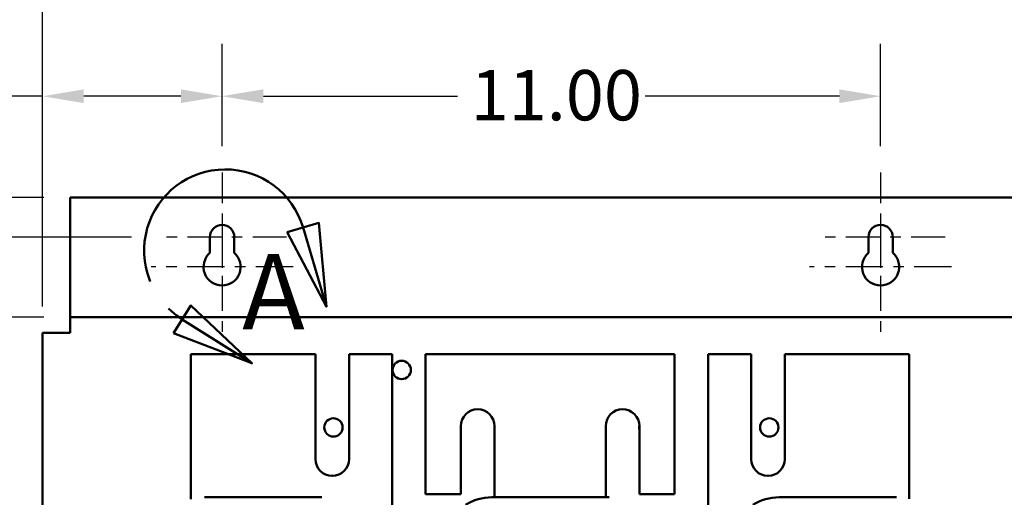
# Model space of a CAD drawing. Units: inches. Extents: x 2 to 86, y 1 to 67.
# Drawn here: x 10.1 to 19.5, y 51.6 to 56.1 of the extents above; entities that cross this region are included whole.
import ezdxf

# ---------------------------------------------------------------- set-up
doc = ezdxf.new("R2010")
doc.units = ezdxf.units.IN
doc.header["$LTSCALE"] = 4
doc.header["$MEASUREMENT"] = 0
doc.linetypes.add('CHAIN', pattern=[0.7087, 0.4724, -0.0591, 0.1181, -0.0591])
doc.linetypes.add('DOUBLE_DASH_CHAIN', pattern=[1.2403, 0.6614, -0.0827, 0.1654, -0.0827, 0.1654, -0.0827])
for name, color, linetype, lineweight in [('Center Mark (ANSI)', 7, 'Continuous', 25), ('Detail Boundary (ANSI)', 7, 'DOUBLE_DASH_CHAIN', 50), ('Dimension (ANSI)', 7, 'Continuous', 25), ('Visible (ANSI)', 7, 'Continuous', 50)]:
    doc.layers.add(name, color=color, linetype=linetype, lineweight=lineweight)
doc.styles.add('Label Text (ANSI)', font='tahoma.ttf')
doc.styles.add('Note Text (ANSI)', font='tahoma.ttf')
doc.dimstyles.new('Default (ANSI)', dxfattribs={"dimscale": 4, "dimtxt": 0.12, "dimasz": 0.098425, "dimexe": 0.125, "dimexo": 0.0625, "dimgap": 0.031496, "dimtad": 0, "dimtih": 1, "dimtoh": 1, "dimrnd": 1e-08, "dimzin": 0, "dimdsep": 46, "dimtxsty": 'Note Text (ANSI)', "dimcen": 0.09, "dimdle": 0.393701, "dimclrd": 256, "dimclre": 256, "dimclrt": 256, "dimadec": 0, "dimazin": 1, "dimtfac": 1, "dimtofl": 0, "dimtmove": 0, "dimatfit": 3, "dimfxl": 1, "dimtolj": 1, "dimtzin": 4, "dimlwd": -1, "dimlwe": -1, "dimarcsym": 0})

# ---------------------------------------------------------------- blocks, each defined once
blk = doc.blocks.new('*D38')
at = {"layer": 'Defpoints', "color": 0, "transparency": 16777216}
for p in [(8.9587, 53.2954), (10.5335, 53.2954), (10.5335, 23.5811)]:
    blk.add_point(p, dxfattribs=at)
at = {"layer": 'Dimension (ANSI)', "transparency": 16777216}
for p, q in [((10.2835, 53.2954), (8.4587, 53.2954)), ((8.9587, 52.9017), (8.9587, 38.8142)), ((8.9587, 23.9748), (8.9587, 38.0623)), ((10.2835, 23.5811), (8.4587, 23.5811))]:
    blk.add_line(p, q, dxfattribs=at)
for points in [[(8.8931, 52.9017), (9.0243, 52.9017), (8.9587, 53.2954)], [(8.8931, 23.9748), (9.0243, 23.9748), (8.9587, 23.5811)]]:
    blk.add_solid(points, dxfattribs=at)
at = {"layer": 'Dimension (ANSI)', "transparency": 16777216, "insert": (8.1713, 38.6883), "char_height": 0.48, "attachment_point": 1, "style": 'Note Text (ANSI)'}
blk.add_mtext('\\A1;52.00', dxfattribs=at)
blk = doc.blocks.new('*D39')
at = {"layer": 'Defpoints', "color": 0, "transparency": 16777216}
for p in [(11.3689, 54.0611), (7.5755, 22.9183), (11.3678, 22.9183)]:
    blk.add_point(p, dxfattribs=at)
at = {"layer": 'Dimension (ANSI)', "transparency": 16777216}
for p, q in [((11.1189, 54.0611), (7.0755, 54.0611)), ((7.5755, 53.6674), (7.5755, 32.9273)), ((7.5755, 23.312), (7.5755, 32.1756)), ((11.1178, 22.9183), (7.0755, 22.9183))]:
    blk.add_line(p, q, dxfattribs=at)
for points in [[(7.5099, 53.6674), (7.6411, 53.6674), (7.5755, 54.0611)], [(7.5099, 23.312), (7.6411, 23.312), (7.5755, 22.9183)]]:
    blk.add_solid(points, dxfattribs=at)
at = {"layer": 'Dimension (ANSI)', "transparency": 16777216, "insert": (6.7881, 32.8013), "char_height": 0.48, "attachment_point": 1, "style": 'Note Text (ANSI)'}
blk.add_mtext('\\A1;54.50', dxfattribs=at)
blk = doc.blocks.new('*D41')
at = {"layer": 'Defpoints', "color": 0, "transparency": 16777216}
for p in [(6.124, 54.4383), (10.5335, 54.4383), (12.1021, 22.4383)]:
    blk.add_point(p, dxfattribs=at)
at = {"layer": 'Dimension (ANSI)', "transparency": 16777216}
for p, q in [((10.2835, 54.4383), (5.624, 54.4383)), ((6.124, 54.0446), (6.124, 38.8141)), ((6.124, 22.832), (6.124, 38.0624)), ((11.8521, 22.4383), (5.624, 22.4383))]:
    blk.add_line(p, q, dxfattribs=at)
for points in [[(6.0584, 54.0446), (6.1897, 54.0446), (6.124, 54.4383)], [(6.0584, 22.832), (6.1897, 22.832), (6.124, 22.4383)]]:
    blk.add_solid(points, dxfattribs=at)
at = {"layer": 'Dimension (ANSI)', "transparency": 16777216, "insert": (5.3367, 38.6881), "char_height": 0.48, "attachment_point": 1, "style": 'Note Text (ANSI)'}
blk.add_mtext('\\A1;56.00', dxfattribs=at)
blk = doc.blocks.new('*D42')
at = {"layer": 'Defpoints', "color": 0, "transparency": 16777216}
for p in [(19.9849, 56.9899), (10.2706, 53.1468), (19.9849, 53.1468)]:
    blk.add_point(p, dxfattribs=at)
at = {"layer": 'Dimension (ANSI)', "transparency": 16777216}
for p, q in [((10.2706, 53.3968), (10.2706, 57.4899)), ((19.9849, 53.3968), (19.9849, 57.4899)), ((10.6643, 56.9899), (13.9185, 56.9899)), ((19.5912, 56.9899), (15.7123, 56.9899))]:
    blk.add_line(p, q, dxfattribs=at)
for points in [[(10.6643, 57.0555), (10.6643, 56.9243), (10.2706, 56.9899)], [(19.5912, 57.0555), (19.5912, 56.9243), (19.9849, 56.9899)]]:
    blk.add_solid(points, dxfattribs=at)
at = {"layer": 'Dimension (ANSI)', "transparency": 16777216, "insert": (14.0445, 57.2397), "char_height": 0.48, "attachment_point": 1, "style": 'Note Text (ANSI)'}
blk.add_mtext('\\A1;17.00', dxfattribs=at)
blk = doc.blocks.new('*D43')
at = {"layer": 'Defpoints', "color": 0, "transparency": 16777216}
for p in [(18.2706, 55.4043), (11.9849, 54.6771), (18.2706, 54.6771)]:
    blk.add_point(p, dxfattribs=at)
at = {"layer": 'Dimension (ANSI)', "transparency": 16777216}
for p, q in [((11.9849, 54.9271), (11.9849, 55.9043)), ((18.2706, 54.9271), (18.2706, 55.9043)), ((12.3786, 55.4043), (14.2309, 55.4043)), ((17.8769, 55.4043), (16.0247, 55.4043))]:
    blk.add_line(p, q, dxfattribs=at)
for points in [[(12.3786, 55.4699), (12.3786, 55.3387), (11.9849, 55.4043)], [(17.8769, 55.4699), (17.8769, 55.3387), (18.2706, 55.4043)]]:
    blk.add_solid(points, dxfattribs=at)
at = {"layer": 'Dimension (ANSI)', "transparency": 16777216, "insert": (14.3568, 55.6542), "char_height": 0.48, "attachment_point": 1, "style": 'Note Text (ANSI)'}
blk.add_mtext('\\A1;11.00', dxfattribs=at)
blk = doc.blocks.new('*D44')
at = {"layer": 'Defpoints', "color": 0, "transparency": 16777216}
for p in [(11.9849, 55.4043), (11.9849, 54.6771), (10.2706, 53.1468)]:
    blk.add_point(p, dxfattribs=at)
at = {"layer": 'Dimension (ANSI)', "transparency": 16777216}
for p, q in [((10.2706, 53.3968), (10.2706, 55.9043)), ((11.9849, 54.9271), (11.9849, 55.9043)), ((10.2706, 55.4043), (9.6698, 55.4043)), ((11.5912, 55.4043), (10.6643, 55.4043))]:
    blk.add_line(p, q, dxfattribs=at)
for points in [[(10.6643, 55.4699), (10.6643, 55.3387), (10.2706, 55.4043)], [(11.5912, 55.4699), (11.5912, 55.3387), (11.9849, 55.4043)]]:
    blk.add_solid(points, dxfattribs=at)
at = {"layer": 'Dimension (ANSI)', "transparency": 16777216, "insert": (8.3208, 55.6543), "char_height": 0.48, "attachment_point": 1, "style": 'Note Text (ANSI)'}
blk.add_mtext('\\A1;3.00', dxfattribs=at)
blk = doc.blocks.new('2dDetail0')
at = {"layer": 'Detail Boundary (ANSI)', "linetype": 'Continuous'}
for p, q in [((3.2272, 13.5487), (3.1516, 13.5265)), ((3.1894, 13.5376), (3.245, 13.3488)), ((3.245, 13.3488), (3.2272, 13.5487)), ((3.1516, 13.5265), (3.245, 13.3488)), ((2.9217, 13.3523), (2.8798, 13.2856)), ((3.0675, 13.2143), (2.9217, 13.3523)), ((2.9008, 13.3189), (3.0675, 13.2143)), ((2.8798, 13.2856), (3.0675, 13.2143))]:
    blk.add_line(p, q, dxfattribs=at)
at = {"layer": 'Detail Boundary (ANSI)', "linetype": 'Continuous', "flags": 128}
for points in [[(3.1516, 13.5265), (3.245, 13.3488), (3.2272, 13.5487), (3.1516, 13.5265)], [(2.8798, 13.2856), (3.0675, 13.2143), (2.9217, 13.3523), (2.8798, 13.2856)]]:
    blk.add_lwpolyline(points, dxfattribs=at)
at = {"layer": 'Detail Boundary (ANSI)', "ltscale": 0.237501}
blk.add_arc((3.0037, 13.483), 0.1936, 16.3986, 237.8948, dxfattribs=at)
at = {"layer": 'Detail Boundary (ANSI)'}
for points in [[(3.1516, 13.5265), (3.245, 13.3488), (3.2272, 13.5487), (3.1516, 13.5265)], [(2.8798, 13.2856), (3.0675, 13.2143), (2.9217, 13.3523), (2.8798, 13.2856)]]:
    blk.add_solid(points, dxfattribs=at)
at = {"layer": 'Detail Boundary (ANSI)', "insert": (3.044, 13.2386), "char_height": 0.18, "attachment_point": 7, "style": 'Label Text (ANSI)'}
blk.add_mtext('A', dxfattribs=at)

msp = doc.modelspace()

# ---------------------------------------------------------------- linework, layer by layer
at = {"layer": 'Center Mark (ANSI)', "linetype": 'CHAIN', "ltscale": 0.154892}
for p, q in [((11.9849, 54.6771), (11.9849, 53.5611)), ((18.2706, 54.6771), (18.2706, 53.5611))]:
    msp.add_line(p, q, dxfattribs=at)
at = {"layer": 'Center Mark (ANSI)', "linetype": 'CHAIN', "ltscale": 0.163383}
for p, q in [((11.9849, 54.2754), (11.9849, 53.0983)), ((18.2706, 54.2754), (18.2706, 53.0983))]:
    msp.add_line(p, q, dxfattribs=at)
at = {"layer": 'Center Mark (ANSI)', "linetype": 'CHAIN', "ltscale": 0.171002}
for p, q in [((12.6009, 54.0611), (11.3689, 54.0611)), ((18.8866, 54.0611), (17.6546, 54.0611))]:
    msp.add_line(p, q, dxfattribs=at)
at = {"layer": 'Center Mark (ANSI)', "linetype": 'CHAIN', "ltscale": 0.187985}
for p, q in [((12.6621, 53.7754), (11.3078, 53.7754)), ((18.9478, 53.7754), (17.5935, 53.7754))]:
    msp.add_line(p, q, dxfattribs=at)
at = {"layer": 'Visible (ANSI)'}
for p, q in [((10.5335, 53.3548), (10.5335, 54.4383)), ((10.5335, 54.4383), (19.7221, 54.4383)), ((11.8689, 53.9093), (11.8689, 54.0611)), ((12.1009, 54.0611), (12.1009, 53.9093)), ((18.1546, 53.9093), (18.1546, 54.0611)), ((18.3866, 54.0611), (18.3866, 53.9093)), ((10.5335, 53.2954), (10.5335, 53.3548)), ((10.5335, 53.2954), (10.5335, 53.1765)), ((19.7221, 53.2954), (10.5335, 53.2954)), ((10.2706, 53.1468), (10.3895, 53.1468)), ((10.2706, 53.1468), (10.2706, 23.7297)), ((10.5335, 53.1468), (10.3895, 53.1468)), ((10.5335, 53.1765), (10.5335, 53.1468)), ((12.8752, 52.9428), (11.6872, 52.9428)), ((11.6872, 52.9428), (11.6872, 51.5597)), ((12.8752, 51.9428), (12.8752, 52.9428)), ((13.1963, 52.9428), (13.1963, 51.9428)), ((13.6066, 52.9428), (13.1963, 52.9428)), ((13.6066, 51.4457), (13.6066, 52.9428)), ((13.9278, 52.9428), (13.9278, 51.6063)), ((16.3038, 52.9428), (13.9278, 52.9428)), ((16.3038, 51.6063), (16.3038, 52.9428)), ((16.6249, 52.9428), (16.6249, 51.4457)), ((17.0352, 52.9428), (16.6249, 52.9428)), ((17.0352, 51.9428), (17.0352, 52.9428)), ((17.3563, 52.9428), (17.3563, 51.9428)), ((18.5443, 52.9428), (17.3563, 52.9428)), ((18.5443, 51.5619), (18.5443, 52.9428)), ((14.2638, 51.6063), (14.2638, 52.2571)), ((14.5849, 52.2571), (14.5849, 51.5778)), ((15.6466, 51.5778), (15.6466, 52.2571)), ((15.9678, 52.2571), (15.9678, 51.6063)), ((13.9278, 51.6063), (14.2638, 51.6063)), ((15.9678, 51.6063), (16.3038, 51.6063)), ((11.817, 51.5778), (12.937, 51.5778)), ((14.5598, 51.5778), (15.6799, 51.5778)), ((17.3027, 51.5778), (18.4227, 51.5778))]:
    msp.add_line(p, q, dxfattribs=at)
for centre in [(13.6992, 52.7925), (13.0478, 52.244), (17.2078, 52.244)]:
    msp.add_circle(centre, 0.0877, dxfattribs=at)
for centre, radius, start, end in [((11.9849, 54.0611), 0.116, 0, 180), ((18.2706, 54.0611), 0.116, 0, 180), ((11.9849, 53.7754), 0.1771, 130.90742, 49.09258), ((18.2706, 53.7754), 0.1771, 130.90742, 49.09258), ((14.4243, 52.2571), 0.1606, 0, 180), ((15.8072, 52.2571), 0.1606, 0, 180), ((16.0535, 52.244), 0.0877, 167.99341, 192.25875), ((13.0358, 51.9428), 0.1606, 180, 0), ((17.1958, 51.9428), 0.1606, 180, 0), ((14.5598, 51.1053), 0.4726, 90, 122.00538), ((17.3027, 51.1053), 0.4726, 90, 122.00538)]:
    msp.add_arc(centre, radius, start, end, dxfattribs=at)

# ---------------------------------------------------------------- block references
at = {"layer": 'Detail Boundary (ANSI)', "xscale": 4, "yscale": 4, "zscale": 4}
msp.add_blockref('2dDetail0', (0, 0), dxfattribs=at)

# ---------------------------------------------------------------- dimensions: what is measured, and where the dimension line sits
at = {"layer": 'Dimension (ANSI)'}
for base, p1, p2, angle, override, picture, middle in [((19.9849, 56.9899), (10.2706, 53.1468), (19.9849, 53.1468), 180, {"dimgap": 0.031496, "dimtih": 0, "dimtoh": 0, "dimdec": 2, "dimlfac": 1.75, "dimtol": 0, "dimlim": 0, "dimtp": 0, "dimtm": 0, "dimtdec": 2, "dimatfit": 1}, '*D42', (14.8154, 56.9899)), ((11.9849, 55.4043), (10.2706, 53.1468), (11.9849, 54.6771), 180, {"dimgap": 0.031496, "dimtih": 0, "dimtoh": 0, "dimdec": 2, "dimlfac": 1.75, "dimtol": 0, "dimlim": 0, "dimtp": 0, "dimtm": 0, "dimtdec": 2, "dimatfit": 2}, '*D44', (8.9323, 55.4043)), ((18.2706, 55.4043), (11.9849, 54.6771), (18.2706, 54.6771), 180, {"dimgap": 0.031496, "dimtih": 0, "dimtoh": 0, "dimdec": 2, "dimlfac": 1.75, "dimtol": 0, "dimlim": 0, "dimtp": 0, "dimtm": 0, "dimtdec": 2, "dimatfit": 1}, '*D43', (15.1278, 55.4043)), ((6.124, 54.4383), (12.1021, 22.4383), (10.5335, 54.4383), 90, {"dimgap": 0.031496, "dimdec": 2, "dimlfac": 1.75, "dimtol": 0, "dimlim": 0, "dimtp": 0, "dimtm": 0, "dimtdec": 2, "dimatfit": 1}, '*D41', (6.124, 38.4383)), ((7.5755, 22.9183), (11.3689, 54.0611), (11.3678, 22.9183), 90, {"dimgap": 0.031496, "dimdec": 2, "dimlfac": 1.75, "dimtol": 0, "dimlim": 0, "dimtp": 0, "dimtm": 0, "dimtdec": 2, "dimatfit": 1}, '*D39', (7.5755, 32.5514)), ((8.9587, 53.2954), (10.5335, 23.5811), (10.5335, 53.2954), 270, {"dimgap": 0.031496, "dimdec": 2, "dimlfac": 1.75, "dimtol": 0, "dimlim": 0, "dimtp": 0, "dimtm": 0, "dimtdec": 2, "dimatfit": 1}, '*D38', (8.9587, 38.4383))]:
    dim = msp.add_linear_dim(base=base, p1=p1, p2=p2, angle=angle, dimstyle='Default (ANSI)', override=override, dxfattribs=at)
    dim.commit()
    dim.dimension.update_dxf_attribs({"geometry": picture, "text_midpoint": middle, "dimtype": 160})

doc.saveas('drawing.dxf')
